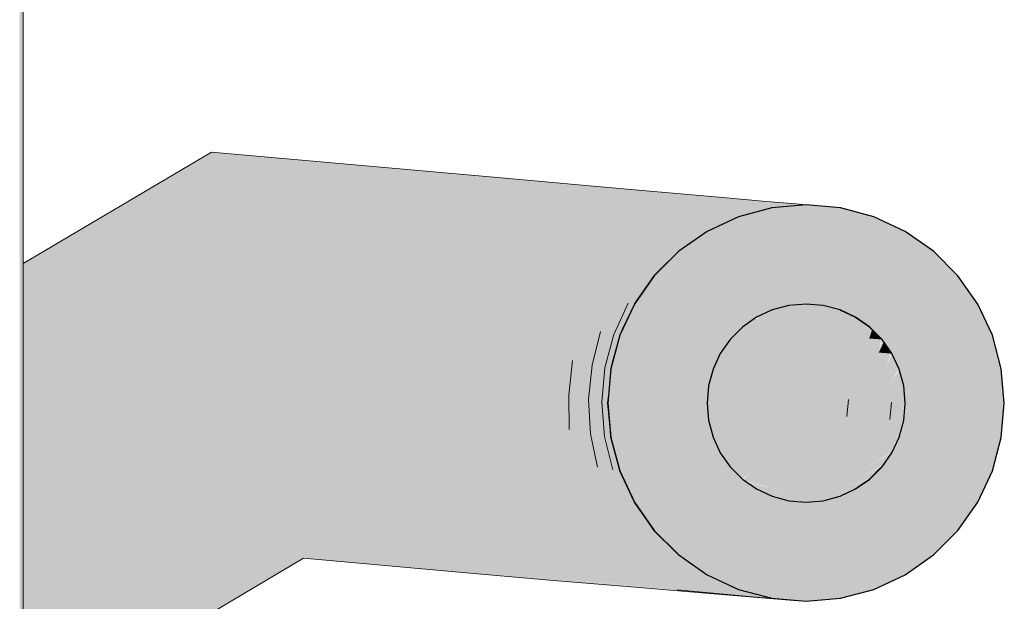
# Model space of a CAD drawing. Units: millimetres. Extents: x 24107 to 43770, y 90375 to 94134.
# Drawn here: x 41197 to 41297, y 93467 to 93525 of the extents above; entities that cross this region are included whole.
import ezdxf

# ---------------------------------------------------------------- set-up
doc = ezdxf.new("R2010")
doc.units = ezdxf.units.MM
doc.header["$MEASUREMENT"] = 0
doc.layers.add('TP -_07_3_SA - TREPP - piire', color=7, linetype='Continuous')
doc.layers.add('TP -_07_3_SA - TREPP - piire_Pen_No__11', color=7, linetype='Continuous', lineweight=13)
doc.layers.add('TP -_07_3_SA - TREPP - piire_Pen_No__51', color=7, linetype='Continuous', lineweight=25)
doc.layers.add('TP -_07_3_SA - TREPP - piire_Pen_No__167', color=7, linetype='Continuous', lineweight=13, true_color=0xb6b6b6)

msp = doc.modelspace()

# ---------------------------------------------------------------- hatches: boundary and pattern name
at = {"layer": 'TP -_07_3_SA - TREPP - piire', "linetype": 'Continuous', "lineweight": 0, "true_color": 0x496776}
for points in [[(41197.676, 93666.533), (41197.406, 93666.533), (41197.406, 92231.533), (41197.676, 92231.533)], [(41197.676, 93666.533), (41197.676, 92231.533), (41197.767, 93666.533)], [(41197.767, 93500.622), (41197.767, 93500.269), (41216.838, 93511.542), (41216.767, 93511.854)], [(41197.767, 93499.22), (41217.047, 93510.618), (41216.838, 93511.542), (41197.767, 93500.268)], [(41246.767, 93509.193), (41216.767, 93511.854), (41246.512, 93508.891)], [(41246.512, 93508.891), (41216.767, 93511.854), (41216.838, 93511.542)], [(41216.838, 93511.542), (41246.211, 93507.992), (41246.512, 93508.891)], [(41216.838, 93511.542), (41217.047, 93510.618), (41246.211, 93507.992)], [(41197.767, 93499.22), (41197.767, 93497.509), (41217.389, 93509.109), (41217.047, 93510.618)], [(41246.211, 93507.992), (41217.047, 93510.618), (41245.874, 93506.524)], [(41245.874, 93506.524), (41217.047, 93510.618), (41217.389, 93509.109)], [(41197.767, 93497.509), (41197.767, 93495.186), (41217.853, 93507.06), (41217.389, 93509.109)], [(41245.874, 93506.524), (41217.389, 93509.109), (41245.51, 93504.532)], [(41217.389, 93509.108), (41217.853, 93507.06), (41245.51, 93504.532)], [(41246.512, 93508.891), (41246.211, 93507.992), (41252.64, 93507.303)], [(41246.767, 93509.193), (41246.512, 93508.891), (41253.597, 93508.202)], [(41253.597, 93508.202), (41246.512, 93508.891), (41252.64, 93507.303)], [(41254.532, 93508.505), (41246.767, 93509.193), (41253.597, 93508.202)], [(41253.597, 93508.202), (41259.991, 93507.56), (41254.532, 93508.505)], [(41261.767, 93507.863), (41254.532, 93508.505), (41258.853, 93507.757), (41259.991, 93507.56)], [(41246.211, 93507.992), (41245.874, 93506.524), (41251.691, 93505.835)], [(41252.64, 93507.303), (41246.211, 93507.992), (41251.691, 93505.835)], [(41252.64, 93507.303), (41258.228, 93506.661), (41253.597, 93508.202)], [(41259.991, 93507.56), (41253.597, 93508.202), (41258.228, 93506.661)], [(41258.228, 93506.661), (41263.039, 93506.108), (41259.991, 93507.56)], [(41259.991, 93507.56), (41265.486, 93507.009), (41261.767, 93507.863)], [(41259.991, 93507.56), (41263.039, 93506.108), (41265.486, 93507.009)], [(41261.767, 93507.863), (41265.486, 93507.009), (41267.981, 93507.312)], [(41197.767, 93495.186), (41197.767, 93492.322), (41218.425, 93504.534), (41217.853, 93507.06)], [(41245.51, 93504.532), (41217.853, 93507.06), (41245.131, 93502.077)], [(41217.853, 93507.06), (41218.425, 93504.534), (41245.131, 93502.077)], [(41245.874, 93506.524), (41245.51, 93504.532), (41250.778, 93503.843)], [(41251.691, 93505.835), (41245.874, 93506.524), (41250.778, 93503.843)], [(41252.64, 93507.303), (41251.691, 93505.835), (41256.532, 93505.192)], [(41258.228, 93506.661), (41252.64, 93507.303), (41256.532, 93505.192)], [(41256.532, 93505.192), (41260.717, 93504.638), (41258.228, 93506.661)], [(41256.809, 93487.312), (41256.739, 93486.555), (41256.977, 93483.819), (41257.039, 93483.081), (41257.763, 93480.375), (41257.938, 93479.712), (41259.158, 93477.094), (41259.41, 93476.55), (41261.128, 93474.094), (41261.409, 93473.692), (41263.615, 93471.485), (41263.875, 93471.224), (41264.129, 93471.045), (41264.855, 93470.519), (41266.732, 93469.221), (41269.894, 93467.745), (41273.265, 93466.84), (41269.927, 93467.739), (41266.767, 93469.213), (41263.912, 93471.212), (41261.447, 93473.677), (41259.447, 93476.533), (41257.974, 93479.693), (41257.071, 93483.06), (41256.767, 93486.533), (41257.071, 93490.006), (41257.974, 93493.374), (41259.447, 93496.533), (41261.447, 93499.389), (41263.912, 93501.854), (41266.767, 93503.854), (41269.927, 93505.327), (41273.295, 93506.229), (41276.767, 93506.533), (41273.294, 93506.232), (41270.12, 93505.384), (41269.926, 93505.333), (41267.046, 93503.993), (41266.765, 93503.863), (41264.251, 93502.106), (41263.906, 93501.866), (41261.81, 93499.774), (41261.438, 93499.404), (41259.791, 93497.057), (41259.434, 93496.551), (41258.252, 93494.022), (41257.956, 93493.394), (41257.244, 93490.746), (41257.048, 93490.027)], [(41258.228, 93506.661), (41260.717, 93504.638), (41263.039, 93506.108)], [(41265.486, 93507.009), (41263.039, 93506.108), (41266.741, 93505.685)], [(41265.486, 93507.009), (41269.705, 93506.586), (41267.981, 93507.312)], [(41265.486, 93507.009), (41266.741, 93505.685), (41269.705, 93506.586)], [(41266.741, 93505.685), (41269.072, 93505.418), (41269.705, 93506.586)], [(41272.748, 93506.89), (41267.981, 93507.312), (41269.705, 93506.586)], [(41269.072, 93505.418), (41272.359, 93506.32), (41269.705, 93506.586)], [(41269.705, 93506.586), (41272.359, 93506.32), (41272.748, 93506.89)], [(41272.748, 93506.89), (41272.359, 93506.32), (41275.745, 93506.624)], [(41275.745, 93506.624), (41272.359, 93506.32), (41273.294, 93506.232)], [(41275.745, 93506.624), (41273.391, 93506.24), (41276.767, 93506.533)], [(41250.778, 93503.843), (41254.956, 93503.198), (41251.691, 93505.835)], [(41256.532, 93505.192), (41251.691, 93505.835), (41254.956, 93503.198)], [(41260.717, 93504.638), (41263.946, 93504.213), (41263.039, 93506.108)], [(41266.741, 93505.685), (41263.039, 93506.108), (41263.946, 93504.213)], [(41263.946, 93504.213), (41265.985, 93503.945), (41266.741, 93505.685)], [(41266.741, 93505.685), (41265.985, 93503.945), (41269.072, 93505.418)], [(41269.072, 93505.418), (41269.926, 93505.333), (41270.12, 93505.384), (41272.359, 93506.32)], [(41270.12, 93505.384), (41273.294, 93506.232), (41272.359, 93506.32)], [(41218.425, 93504.534), (41197.767, 93492.322), (41197.767, 93489.005), (41219.088, 93501.609)], [(41218.425, 93504.534), (41244.748, 93499.232), (41245.131, 93502.077)], [(41244.748, 93499.232), (41218.425, 93504.534), (41219.088, 93501.609)], [(41245.51, 93504.532), (41245.131, 93502.077), (41249.929, 93501.387)], [(41250.778, 93503.843), (41245.51, 93504.532), (41249.929, 93501.387)], [(41254.956, 93503.198), (41258.588, 93502.642), (41256.532, 93505.192)], [(41256.532, 93505.192), (41258.588, 93502.642), (41260.717, 93504.638)], [(41258.588, 93502.642), (41261.405, 93502.215), (41260.717, 93504.638)], [(41263.946, 93504.213), (41260.717, 93504.638), (41261.405, 93502.215)], [(41269.072, 93505.418), (41265.985, 93503.945), (41266.765, 93503.863), (41267.046, 93503.993)], [(41269.072, 93505.418), (41267.046, 93503.993), (41269.926, 93505.333)], [(41249.929, 93501.387), (41253.546, 93500.74), (41250.778, 93503.843)], [(41254.956, 93503.198), (41250.778, 93503.843), (41253.546, 93500.74)], [(41261.405, 93502.215), (41263.19, 93501.946), (41263.946, 93504.213)], [(41263.19, 93501.946), (41265.985, 93503.945), (41263.946, 93504.213)], [(41265.985, 93503.945), (41263.19, 93501.946), (41263.906, 93501.866), (41264.251, 93502.106)], [(41265.985, 93503.945), (41264.251, 93502.106), (41266.765, 93503.863)], [(41253.546, 93500.74), (41256.718, 93500.182), (41254.956, 93503.198)], [(41258.588, 93502.642), (41254.956, 93503.198), (41256.718, 93500.182)], [(41258.588, 93502.642), (41256.718, 93500.182), (41259.196, 93499.752)], [(41258.588, 93502.642), (41259.196, 93499.752), (41261.405, 93502.215)], [(41219.088, 93501.609), (41197.767, 93489.005), (41197.767, 93485.334), (41219.821, 93498.372)], [(41244.748, 93499.232), (41219.088, 93501.609), (41244.373, 93496.085)], [(41219.088, 93501.609), (41219.821, 93498.372), (41244.373, 93496.085)], [(41244.748, 93499.232), (41249.17, 93498.541), (41245.131, 93502.077)], [(41249.929, 93501.387), (41245.131, 93502.077), (41249.17, 93498.541)], [(41261.405, 93502.215), (41259.196, 93499.752), (41260.774, 93499.481)], [(41261.405, 93502.215), (41260.774, 93499.481), (41263.19, 93501.946)], [(41260.774, 93499.481), (41261.438, 93499.404), (41261.81, 93499.774), (41263.19, 93501.946)], [(41263.19, 93501.946), (41261.81, 93499.774), (41263.906, 93501.866)], [(41249.929, 93501.387), (41249.17, 93498.541), (41252.345, 93497.892)], [(41249.929, 93501.387), (41252.345, 93497.892), (41253.546, 93500.74)], [(41253.546, 93500.74), (41252.345, 93497.892), (41255.163, 93497.331)], [(41256.718, 93500.182), (41253.546, 93500.74), (41255.163, 93497.331)], [(41256.718, 93500.182), (41255.163, 93497.331), (41257.385, 93496.899)], [(41256.718, 93500.182), (41257.385, 93496.899), (41259.196, 93499.752)], [(41257.385, 93496.899), (41258.808, 93496.626), (41259.196, 93499.752)], [(41259.196, 93499.752), (41258.808, 93496.626), (41260.774, 93499.481)], [(41244.748, 93499.232), (41244.373, 93496.085), (41248.524, 93495.393)], [(41244.748, 93499.232), (41248.524, 93495.393), (41249.17, 93498.541)], [(41249.17, 93498.541), (41248.524, 93495.393), (41251.391, 93494.742)], [(41249.17, 93498.541), (41251.391, 93494.742), (41252.345, 93497.892)], [(41260.774, 93499.481), (41258.808, 93496.626), (41259.434, 93496.551), (41259.791, 93497.057)], [(41260.774, 93499.481), (41259.791, 93497.057), (41261.438, 93499.404)], [(41197.767, 93481.422), (41220.602, 93494.922), (41219.821, 93498.372), (41197.767, 93485.334)], [(41244.373, 93496.085), (41219.821, 93498.372), (41244.018, 93492.731)], [(41244.018, 93492.731), (41219.821, 93498.372), (41220.602, 93494.922)], [(41251.391, 93494.742), (41253.971, 93494.178), (41252.345, 93497.892)], [(41255.163, 93497.331), (41252.345, 93497.892), (41253.971, 93494.178)], [(41255.163, 93497.331), (41253.971, 93494.178), (41256.027, 93493.742)], [(41255.163, 93497.331), (41256.027, 93493.742), (41257.385, 93496.899)], [(41257.385, 93496.899), (41256.027, 93493.742), (41257.354, 93493.467)], [(41257.385, 93496.899), (41257.354, 93493.467), (41258.808, 93496.626)], [(41257.354, 93493.467), (41257.956, 93493.394), (41258.252, 93494.022), (41258.808, 93496.626)], [(41258.252, 93494.022), (41259.434, 93496.551), (41258.808, 93496.626)], [(41275.983, 93496.464), (41279.016, 93496.023), (41277.378, 93496.474), (41276.713, 93496.528)], [(41244.373, 93496.085), (41244.018, 93492.731), (41248.01, 93492.038)], [(41244.373, 93496.085), (41248.01, 93492.038), (41248.524, 93495.393)], [(41272.746, 93495.65), (41271.815, 93495.216), (41272.03, 93494.996), (41278.096, 93494.561)], [(41273.15, 93495.838), (41272.746, 93495.65), (41278.096, 93494.561), (41276.87, 93495.56)], [(41273.347, 93495.93), (41273.15, 93495.838), (41276.87, 93495.56), (41273.865, 93496.069)], [(41273.865, 93496.069), (41276.87, 93495.56), (41275.505, 93496.296), (41274.893, 93496.344)], [(41275.186, 93496.395), (41275.505, 93496.296), (41279.016, 93496.023), (41275.983, 93496.464)], [(41279.016, 93496.023), (41275.505, 93496.296), (41280.551, 93495.286)], [(41280.551, 93495.286), (41275.505, 93496.296), (41276.87, 93495.56)], [(41276.87, 93495.56), (41281.936, 93494.287), (41280.551, 93495.286)], [(41281.936, 93494.287), (41276.87, 93495.56), (41278.096, 93494.561)], [(41277.378, 93496.474), (41279.016, 93496.023), (41280.172, 93495.926), (41278.489, 93496.379)], [(41280.172, 93495.926), (41279.016, 93496.023), (41280.551, 93495.286), (41281.752, 93495.188)], [(41197.767, 93481.422), (41197.767, 93477.388), (41221.408, 93491.364), (41220.602, 93494.922)], [(41244.018, 93492.731), (41220.602, 93494.922), (41243.692, 93489.271)], [(41220.602, 93494.922), (41221.408, 93491.364), (41243.692, 93489.271)], [(41248.01, 93492.038), (41250.712, 93491.384), (41248.524, 93495.393)], [(41251.391, 93494.742), (41248.524, 93495.393), (41250.712, 93491.384)], [(41251.391, 93494.742), (41250.712, 93491.384), (41253.178, 93490.817)], [(41253.971, 93494.178), (41251.391, 93494.742), (41253.178, 93490.817)], [(41271.537, 93495.032), (41270.443, 93494.266), (41272.856, 93493.766), (41272.03, 93494.996)], [(41272.03, 93494.996), (41279.147, 93493.33), (41278.096, 93494.561)], [(41279.147, 93493.33), (41272.03, 93494.996), (41272.856, 93493.766)], [(41281.936, 93494.287), (41278.096, 93494.561), (41283.13, 93493.054)], [(41283.13, 93493.054), (41278.096, 93494.561), (41279.147, 93493.33)], [(41280.551, 93495.286), (41281.936, 93494.287), (41283.178, 93494.187), (41281.752, 93495.188)], [(41253.971, 93494.178), (41253.178, 93490.817), (41255.164, 93490.378)], [(41253.971, 93494.178), (41255.164, 93490.378), (41256.027, 93493.742)], [(41256.027, 93493.742), (41255.164, 93490.378), (41256.455, 93490.1)], [(41256.027, 93493.742), (41256.455, 93490.1), (41257.354, 93493.467)], [(41270.104, 93493.958), (41269.416, 93493.27), (41273.508, 93492.341), (41272.856, 93493.766)], [(41270.104, 93493.958), (41272.856, 93493.766), (41270.443, 93494.266)], [(41279.147, 93493.33), (41272.856, 93493.766), (41279.99, 93491.903)], [(41279.99, 93491.903), (41272.856, 93493.766), (41273.508, 93492.341)], [(41281.936, 93494.287), (41283.13, 93493.054), (41283.428, 93493.936), (41283.178, 93494.187)], [(41283.13, 93493.054), (41284.343, 93492.962), (41284.182, 93493.191), (41283.428, 93493.936)], [(41244.018, 93492.731), (41243.692, 93489.271), (41247.644, 93488.578)], [(41244.018, 93492.731), (41247.644, 93488.578), (41248.01, 93492.038)], [(41257.354, 93493.467), (41256.455, 93490.1), (41257.048, 93490.027), (41257.244, 93490.746)], [(41257.244, 93490.746), (41257.956, 93493.394), (41257.354, 93493.467)], [(41268.892, 93492.654), (41268.5, 93492.094), (41273.965, 93490.764), (41273.508, 93492.341)], [(41268.892, 93492.654), (41273.508, 93492.341), (41269.416, 93493.27), (41269.107, 93492.961)], [(41283.13, 93493.054), (41279.147, 93493.33), (41284.096, 93491.627)], [(41284.096, 93491.627), (41279.147, 93493.33), (41279.99, 93491.903)], [(41283.13, 93493.054), (41284.096, 93491.627), (41284.343, 93492.962)], [(41284.096, 93491.627), (41284.602, 93492.676), (41284.418, 93492.955)], [(41284.096, 93491.627), (41285.332, 93491.534), (41285.2, 93491.836), (41284.602, 93492.676)], [(41247.644, 93488.578), (41250.328, 93487.922), (41248.01, 93492.038)], [(41250.712, 93491.384), (41248.01, 93492.038), (41250.328, 93487.922)], [(41268.107, 93491.533), (41267.936, 93491.165), (41273.965, 93490.764), (41268.5, 93492.094)], [(41279.99, 93491.903), (41273.508, 93492.341), (41280.599, 93490.325)], [(41280.599, 93490.325), (41273.508, 93492.341), (41273.965, 93490.764)], [(41284.096, 93491.627), (41279.99, 93491.903), (41284.804, 93490.047)], [(41284.804, 93490.047), (41279.99, 93491.903), (41280.599, 93490.325)], [(41284.096, 93491.627), (41284.804, 93490.047), (41285.332, 93491.534)], [(41197.767, 93473.354), (41222.214, 93487.806), (41221.408, 93491.364), (41197.767, 93477.388)], [(41243.692, 93489.271), (41221.408, 93491.364), (41243.407, 93485.812)], [(41243.407, 93485.812), (41221.408, 93491.364), (41222.214, 93487.806)], [(41250.712, 93491.384), (41250.328, 93487.922), (41252.808, 93487.351)], [(41250.712, 93491.384), (41252.808, 93487.351), (41253.178, 93490.817)], [(41253.178, 93490.817), (41252.808, 93487.351), (41254.822, 93486.908)], [(41253.178, 93490.817), (41254.822, 93486.908), (41255.164, 93490.378)], [(41267.26, 93489.54), (41274.213, 93489.084), (41267.737, 93490.74), (41267.371, 93489.953)], [(41267.936, 93491.165), (41267.737, 93490.74), (41274.213, 93489.084), (41273.965, 93490.764)], [(41280.599, 93490.325), (41273.965, 93490.764), (41280.956, 93488.643)], [(41273.965, 93490.764), (41274.213, 93489.084), (41280.956, 93488.643)], [(41284.804, 93490.047), (41285.544, 93491.23), (41285.416, 93491.527)], [(41284.804, 93490.047), (41286.06, 93489.954), (41285.977, 93490.321), (41285.544, 93491.23)], [(41255.164, 93490.378), (41254.822, 93486.908), (41256.138, 93486.628)], [(41255.164, 93490.378), (41256.138, 93486.628), (41256.455, 93490.1)], [(41256.138, 93486.628), (41256.739, 93486.555), (41256.809, 93487.312), (41256.455, 93490.1)], [(41256.455, 93490.1), (41256.809, 93487.312), (41257.048, 93490.027)], [(41284.804, 93490.047), (41280.599, 93490.325), (41285.234, 93488.364)], [(41285.234, 93488.364), (41280.599, 93490.325), (41280.956, 93488.643)], [(41286.06, 93489.954), (41284.804, 93490.047), (41285.234, 93488.364)], [(41285.234, 93488.364), (41286.223, 93489.64), (41286.152, 93489.946)], [(41286.223, 93489.64), (41285.234, 93488.364), (41286.505, 93488.271), (41286.489, 93488.686)], [(41243.692, 93489.271), (41243.407, 93485.812), (41247.438, 93485.117)], [(41243.692, 93489.271), (41247.438, 93485.117), (41247.644, 93488.578)], [(41247.644, 93488.578), (41247.438, 93485.117), (41250.252, 93484.459)], [(41247.644, 93488.578), (41250.252, 93484.459), (41250.328, 93487.922)], [(41266.881, 93487.831), (41274.245, 93487.351), (41267.174, 93489.221), (41266.919, 93488.27)], [(41267.26, 93489.54), (41267.174, 93489.221), (41274.245, 93487.351), (41274.213, 93489.084)], [(41280.956, 93488.643), (41274.213, 93489.084), (41281.051, 93486.908)], [(41281.051, 93486.908), (41274.213, 93489.084), (41274.245, 93487.351)], [(41285.234, 93488.364), (41280.956, 93488.643), (41285.372, 93486.628)], [(41280.956, 93488.643), (41281.051, 93486.908), (41285.372, 93486.628)], [(41197.767, 93473.354), (41197.767, 93469.442), (41222.995, 93484.356), (41222.214, 93487.806)], [(41243.407, 93485.812), (41222.214, 93487.806), (41243.17, 93482.457)], [(41243.17, 93482.457), (41222.214, 93487.806), (41222.995, 93484.356)], [(41250.252, 93484.459), (41252.872, 93483.884), (41250.328, 93487.922)], [(41250.328, 93487.922), (41252.872, 93483.884), (41252.808, 93487.351)], [(41266.881, 93487.831), (41266.857, 93487.557), (41274.06, 93485.618), (41274.245, 93487.351)], [(41285.234, 93488.364), (41285.372, 93486.628), (41286.505, 93488.271)], [(41286.505, 93488.271), (41285.372, 93486.628), (41286.618, 93487.952), (41286.602, 93488.262)], [(41285.372, 93486.628), (41286.653, 93486.534), (41286.713, 93486.977), (41286.618, 93487.952)], [(41252.808, 93487.351), (41255.011, 93483.438), (41254.822, 93486.908)], [(41252.808, 93487.351), (41252.872, 93483.884), (41255.011, 93483.438)], [(41254.822, 93486.908), (41256.414, 93483.155), (41256.138, 93486.628)], [(41254.822, 93486.908), (41255.011, 93483.438), (41256.414, 93483.155)], [(41256.138, 93486.628), (41256.977, 93483.819), (41256.739, 93486.555)], [(41256.138, 93486.628), (41256.414, 93483.155), (41257.039, 93483.081), (41256.977, 93483.819)], [(41266.857, 93487.557), (41266.767, 93486.533), (41266.806, 93486.092), (41274.06, 93485.618)], [(41274.245, 93487.351), (41274.06, 93485.618), (41280.88, 93485.173)], [(41281.051, 93486.908), (41274.245, 93487.351), (41280.88, 93485.173)], [(41281.051, 93486.908), (41280.88, 93485.173), (41285.214, 93484.892)], [(41285.372, 93486.628), (41281.051, 93486.908), (41285.214, 93484.892)], [(41285.372, 93486.628), (41285.214, 93484.892), (41286.499, 93484.798)], [(41286.653, 93486.534), (41285.372, 93486.628), (41286.499, 93484.798)], [(41243.407, 93485.812), (41243.17, 93482.457), (41247.397, 93481.762)], [(41243.407, 93485.812), (41247.397, 93481.762), (41247.438, 93485.117)], [(41266.806, 93486.092), (41266.833, 93485.779), (41273.663, 93483.937), (41274.06, 93485.618)], [(41266.833, 93485.779), (41266.919, 93484.797), (41267.032, 93484.375), (41273.663, 93483.937)], [(41273.663, 93483.937), (41280.448, 93483.491), (41274.06, 93485.618)], [(41280.88, 93485.173), (41274.06, 93485.618), (41280.448, 93483.491)], [(41286.599, 93484.789), (41286.752, 93486.526), (41286.499, 93484.798)], [(41247.438, 93485.117), (41247.397, 93481.762), (41250.485, 93481.101)], [(41247.438, 93485.117), (41250.485, 93481.101), (41250.252, 93484.459)], [(41280.448, 93483.491), (41284.764, 93483.208), (41280.88, 93485.173)], [(41280.88, 93485.173), (41284.764, 93483.208), (41285.214, 93484.892)], [(41285.214, 93484.892), (41284.764, 93483.208), (41286.05, 93483.114)], [(41286.499, 93484.798), (41285.214, 93484.892), (41286.05, 93483.114)], [(41286.147, 93483.106), (41286.599, 93484.789), (41286.05, 93483.114)], [(41197.767, 93469.442), (41197.767, 93465.771), (41223.728, 93481.119), (41222.995, 93484.356)], [(41243.17, 93482.457), (41222.995, 93484.356), (41242.989, 93479.31)], [(41242.989, 93479.31), (41222.995, 93484.356), (41223.728, 93481.119)], [(41252.872, 93483.884), (41250.252, 93484.459), (41253.368, 93480.523)], [(41253.368, 93480.523), (41250.252, 93484.459), (41250.485, 93481.101)], [(41252.872, 93483.884), (41255.726, 93480.074), (41255.011, 93483.438)], [(41252.872, 93483.884), (41253.368, 93480.523), (41255.726, 93480.074)], [(41267.032, 93484.375), (41267.151, 93483.932), (41273.067, 93482.36), (41273.663, 93483.937)], [(41267.151, 93483.932), (41267.371, 93483.113), (41267.549, 93482.731), (41273.067, 93482.36)], [(41273.067, 93482.36), (41279.769, 93481.913), (41273.663, 93483.937)], [(41280.448, 93483.491), (41273.663, 93483.937), (41279.769, 93481.913)], [(41255.011, 93483.438), (41257.273, 93479.789), (41256.414, 93483.155)], [(41255.011, 93483.438), (41255.726, 93480.074), (41257.273, 93479.789)], [(41256.414, 93483.155), (41257.763, 93480.375), (41257.039, 93483.081)], [(41256.414, 93483.155), (41257.273, 93479.789), (41257.938, 93479.712), (41257.763, 93480.375)], [(41267.549, 93482.731), (41267.855, 93482.073), (41272.29, 93480.935), (41273.067, 93482.36)], [(41279.769, 93481.913), (41284.037, 93481.629), (41280.448, 93483.491)], [(41280.448, 93483.491), (41284.037, 93481.629), (41284.764, 93483.208)], [(41284.037, 93481.629), (41285.317, 93481.535), (41284.764, 93483.208)], [(41286.05, 93483.114), (41284.764, 93483.208), (41285.317, 93481.535)], [(41285.409, 93481.527), (41286.147, 93483.106), (41285.317, 93481.535)], [(41243.17, 93482.457), (41242.989, 93479.31), (41247.522, 93478.614)], [(41243.17, 93482.457), (41247.522, 93478.614), (41247.397, 93481.762)], [(41247.397, 93481.762), (41251.021, 93477.951), (41250.485, 93481.101)], [(41247.397, 93481.762), (41247.522, 93478.614), (41251.021, 93477.951)], [(41272.29, 93480.935), (41267.855, 93482.073), (41268.107, 93481.533), (41268.336, 93481.207)], [(41272.29, 93480.935), (41278.864, 93480.486), (41273.067, 93482.36)], [(41273.067, 93482.36), (41278.864, 93480.486), (41279.769, 93481.913)], [(41279.769, 93481.913), (41278.864, 93480.486), (41283.054, 93480.201)], [(41284.037, 93481.629), (41279.769, 93481.913), (41283.054, 93480.201)], [(41283.054, 93480.201), (41285.317, 93481.535), (41284.037, 93481.629)], [(41223.728, 93481.119), (41197.767, 93465.771), (41197.767, 93462.454), (41224.391, 93478.193)], [(41242.989, 93479.31), (41223.728, 93481.119), (41242.87, 93476.466)], [(41242.87, 93476.466), (41223.728, 93481.119), (41224.391, 93478.193)], [(41250.485, 93481.101), (41254.281, 93477.37), (41253.368, 93480.523)], [(41250.485, 93481.101), (41251.021, 93477.951), (41254.281, 93477.37)], [(41272.29, 93480.935), (41268.336, 93481.207), (41268.986, 93480.279), (41271.355, 93479.705)], [(41272.29, 93480.935), (41271.355, 93479.705), (41277.759, 93479.255)], [(41272.29, 93480.935), (41277.759, 93479.255), (41278.864, 93480.486)], [(41283.054, 93480.201), (41285.21, 93481.261), (41285.409, 93481.527)], [(41283.054, 93480.201), (41284.323, 93480.107), (41284.635, 93480.423), (41285.21, 93481.261)], [(41253.368, 93480.523), (41256.944, 93476.917), (41255.726, 93480.074)], [(41256.944, 93476.917), (41253.368, 93480.523), (41254.281, 93477.37)], [(41255.726, 93480.074), (41258.69, 93476.63), (41257.273, 93479.789)], [(41255.726, 93480.074), (41256.944, 93476.917), (41258.69, 93476.63)], [(41257.273, 93479.789), (41259.158, 93477.094), (41257.938, 93479.712)], [(41259.158, 93477.094), (41257.273, 93479.789), (41258.69, 93476.63), (41259.41, 93476.55)], [(41271.355, 93479.705), (41268.986, 93480.279), (41269.107, 93480.105), (41269.367, 93479.846)], [(41269.367, 93479.846), (41270.34, 93478.873), (41271.355, 93479.705)], [(41270.413, 93478.822), (41270.609, 93478.684), (41276.489, 93478.256), (41271.355, 93479.705)], [(41271.355, 93479.705), (41276.489, 93478.256), (41277.759, 93479.255)], [(41277.759, 93479.255), (41281.846, 93478.969), (41278.864, 93480.486)], [(41278.864, 93480.486), (41281.846, 93478.969), (41283.054, 93480.201)], [(41283.054, 93480.201), (41281.846, 93478.969), (41284.323, 93480.107)], [(41281.846, 93478.969), (41284.155, 93479.861), (41284.408, 93480.099)], [(41281.846, 93478.969), (41283.099, 93478.875), (41283.424, 93479.117), (41284.155, 93479.861)], [(41242.989, 93479.31), (41242.87, 93476.466), (41247.811, 93475.769)], [(41247.522, 93478.614), (41242.989, 93479.31), (41247.811, 93475.769)], [(41270.609, 93478.684), (41275.091, 93477.52), (41276.489, 93478.256)], [(41276.489, 93478.256), (41280.449, 93477.969), (41277.759, 93479.255)], [(41277.759, 93479.255), (41280.449, 93477.969), (41281.846, 93478.969)], [(41280.449, 93477.969), (41283.099, 93478.875), (41281.846, 93478.969)], [(41280.475, 93477.977), (41282.869, 93478.665), (41283.175, 93478.868)], [(41280.475, 93477.977), (41281.682, 93477.875), (41281.993, 93478.042), (41282.869, 93478.665)], [(41197.767, 93459.59), (41224.963, 93475.667), (41224.391, 93478.193), (41197.767, 93462.454)], [(41224.391, 93478.193), (41242.815, 93474.01), (41242.87, 93476.466)], [(41224.391, 93478.193), (41224.963, 93475.667), (41242.815, 93474.01)], [(41247.522, 93478.614), (41251.844, 93475.103), (41251.021, 93477.951)], [(41251.844, 93475.103), (41247.522, 93478.614), (41247.811, 93475.769)], [(41251.021, 93477.951), (41255.584, 93474.52), (41254.281, 93477.37)], [(41251.021, 93477.951), (41251.844, 93475.103), (41255.584, 93474.52)], [(41275.091, 93477.52), (41270.732, 93478.598), (41271.767, 93477.873), (41272.026, 93477.752)], [(41272.026, 93477.752), (41273.347, 93477.136), (41273.563, 93477.078), (41275.091, 93477.52)], [(41275.091, 93477.52), (41278.905, 93477.233), (41276.489, 93478.256)], [(41276.489, 93478.256), (41278.905, 93477.233), (41280.449, 93477.969)], [(41278.905, 93477.233), (41281.682, 93477.875), (41280.449, 93477.969)], [(41278.905, 93477.233), (41281.391, 93477.712), (41281.746, 93477.869)], [(41278.905, 93477.233), (41280.115, 93477.138), (41280.384, 93477.235), (41281.391, 93477.712)], [(41256.944, 93476.917), (41254.281, 93477.37), (41258.63, 93474.064)], [(41254.281, 93477.37), (41255.584, 93474.52), (41258.63, 93474.064)], [(41256.944, 93476.917), (41260.622, 93473.775), (41258.69, 93476.63)], [(41256.944, 93476.917), (41258.63, 93474.064), (41260.622, 93473.775)], [(41273.601, 93477.068), (41275.031, 93476.685), (41275.508, 93476.643)], [(41273.609, 93477.069), (41277.261, 93476.782), (41275.091, 93477.52)], [(41277.261, 93476.782), (41273.609, 93477.069), (41275.508, 93476.643)], [(41278.905, 93477.233), (41275.091, 93477.52), (41277.261, 93476.782)], [(41275.568, 93476.63), (41278.043, 93476.648), (41278.481, 93476.684)], [(41275.615, 93476.634), (41278.444, 93476.687), (41277.261, 93476.782)], [(41275.656, 93476.63), (41276.736, 93476.536), (41278.043, 93476.648)], [(41278.905, 93477.233), (41277.261, 93476.782), (41280.115, 93477.138)], [(41280.115, 93477.138), (41277.261, 93476.782), (41279.765, 93477.031), (41280.166, 93477.134)], [(41277.261, 93476.782), (41278.444, 93476.687), (41278.651, 93476.729), (41279.765, 93477.031)], [(41197.767, 93459.59), (41197.767, 93457.267), (41225.427, 93473.619), (41224.963, 93475.667)], [(41242.815, 93474.01), (41224.963, 93475.667), (41242.827, 93472.018)], [(41242.827, 93472.018), (41224.963, 93475.667), (41225.427, 93473.619)], [(41242.87, 93476.466), (41242.815, 93474.01), (41248.254, 93473.313)], [(41242.87, 93476.466), (41248.254, 93473.313), (41247.811, 93475.769)], [(41251.844, 93475.103), (41247.811, 93475.769), (41252.928, 93472.645)], [(41247.811, 93475.769), (41248.254, 93473.313), (41252.928, 93472.645)], [(41258.69, 93476.63), (41261.128, 93474.094), (41259.41, 93476.55)], [(41261.128, 93474.094), (41258.69, 93476.63), (41260.622, 93473.775), (41261.409, 93473.692)], [(41251.844, 93475.103), (41257.237, 93472.059), (41255.584, 93474.52)], [(41257.237, 93472.059), (41251.844, 93475.103), (41252.928, 93472.645)], [(41248.254, 93473.313), (41242.815, 93474.01), (41248.837, 93471.32)], [(41248.837, 93471.32), (41242.815, 93474.01), (41242.827, 93472.018)], [(41255.584, 93474.52), (41260.731, 93471.601), (41258.63, 93474.064)], [(41260.731, 93471.601), (41255.584, 93474.52), (41257.237, 93472.059)], [(41260.622, 93473.775), (41258.63, 93474.064), (41263.01, 93471.31)], [(41263.01, 93471.31), (41258.63, 93474.064), (41260.731, 93471.601)], [(41261.409, 93473.692), (41260.622, 93473.775), (41263.615, 93471.485)], [(41260.622, 93473.775), (41263.01, 93471.31), (41263.875, 93471.224), (41263.615, 93471.485)], [(41197.767, 93457.267), (41197.767, 93455.556), (41225.769, 93472.109), (41225.427, 93473.619)], [(41242.827, 93472.018), (41225.427, 93473.619), (41242.905, 93470.551)], [(41242.905, 93470.551), (41225.427, 93473.619), (41225.769, 93472.109)], [(41252.928, 93472.645), (41248.254, 93473.313), (41254.24, 93470.651)], [(41254.24, 93470.651), (41248.254, 93473.313), (41248.837, 93471.32)], [(41197.767, 93455.556), (41197.767, 93454.508), (41225.978, 93471.185), (41225.769, 93472.109)], [(41225.769, 93472.109), (41243.048, 93469.652), (41242.905, 93470.551)], [(41225.769, 93472.109), (41225.978, 93471.185), (41243.048, 93469.652)], [(41248.837, 93471.32), (41242.827, 93472.018), (41249.544, 93469.852)], [(41249.544, 93469.852), (41242.827, 93472.018), (41242.905, 93470.551)], [(41257.237, 93472.059), (41252.928, 93472.645), (41259.19, 93470.063)], [(41259.19, 93470.063), (41252.928, 93472.645), (41254.24, 93470.651)], [(41260.731, 93471.601), (41257.237, 93472.059), (41263.183, 93469.604)], [(41257.237, 93472.059), (41259.19, 93470.063), (41263.183, 93469.604)], [(41197.767, 93454.508), (41197.767, 93454.155), (41226.049, 93470.874), (41225.978, 93471.185)], [(41225.978, 93471.185), (41243.249, 93469.349), (41243.048, 93469.652)], [(41225.978, 93471.185), (41226.049, 93470.874), (41243.249, 93469.349)], [(41254.24, 93470.651), (41248.837, 93471.32), (41255.74, 93469.182)], [(41255.74, 93469.182), (41248.837, 93471.32), (41249.544, 93469.852)], [(41263.01, 93471.31), (41260.731, 93471.601), (41265.781, 93469.311)], [(41260.731, 93471.601), (41263.183, 93469.604), (41265.781, 93469.311)], [(41263.01, 93471.31), (41265.781, 93469.311), (41264.129, 93471.045), (41263.875, 93471.224)], [(41264.855, 93470.519), (41264.129, 93471.045), (41265.781, 93469.311)], [(41249.544, 93469.852), (41242.905, 93470.551), (41250.352, 93468.953)], [(41250.352, 93468.953), (41242.905, 93470.551), (41243.048, 93469.652)], [(41255.74, 93469.182), (41249.544, 93469.852), (41257.384, 93468.283)], [(41257.384, 93468.283), (41249.544, 93469.852), (41250.352, 93468.953)], [(41259.19, 93470.063), (41254.24, 93470.651), (41261.383, 93468.593)], [(41261.383, 93468.593), (41254.24, 93470.651), (41255.74, 93469.182)], [(41263.183, 93469.604), (41259.19, 93470.063), (41265.913, 93468.132)], [(41259.19, 93470.063), (41261.383, 93468.593), (41265.913, 93468.132)], [(41264.855, 93470.519), (41265.781, 93469.311), (41266.732, 93469.221)], [(41243.048, 93469.652), (41251.236, 93468.651), (41250.352, 93468.953)], [(41243.048, 93469.652), (41243.249, 93469.349), (41251.236, 93468.651)], [(41266.217, 93467.389), (41250.352, 93468.953), (41259.12, 93467.98)], [(41250.352, 93468.953), (41251.236, 93468.651), (41259.12, 93467.98)], [(41261.383, 93468.593), (41255.74, 93469.182), (41263.749, 93467.692)], [(41263.749, 93467.692), (41255.74, 93469.182), (41257.384, 93468.283)], [(41265.781, 93469.311), (41263.183, 93469.604), (41268.851, 93467.838)], [(41268.851, 93467.838), (41263.183, 93469.604), (41265.913, 93468.132)], [(41266.732, 93469.221), (41265.781, 93469.311), (41269.789, 93467.794)], [(41265.781, 93469.311), (41268.851, 93467.838), (41269.894, 93467.745)], [(41271.867, 93466.927), (41257.384, 93468.283), (41266.217, 93467.389)], [(41265.913, 93468.132), (41261.383, 93468.593), (41268.802, 93467.237)], [(41268.838, 93467.23), (41261.383, 93468.593), (41263.749, 93467.692)], [(41265.913, 93468.132), (41272.127, 93466.936), (41268.851, 93467.838)], [(41265.913, 93468.132), (41268.823, 93467.235), (41269.039, 93467.212), (41272.127, 93466.936)], [(41269.894, 93467.745), (41268.851, 93467.838), (41271.843, 93467.161), (41273.248, 93466.844)], [(41273.264, 93466.84), (41268.851, 93467.838), (41272.103, 93466.942), (41272.9, 93466.87)], [(41268.838, 93467.23), (41263.749, 93467.692), (41271.868, 93466.927), (41275.509, 93466.632), (41272.344, 93466.917), (41272.127, 93466.936), (41269.039, 93467.212), (41268.802, 93467.237)]]:
    msp.add_hatch(color=147, dxfattribs=at).paths.add_polyline_path(points)
at = {"layer": 'TP -_07_3_SA - TREPP - piire_Pen_No__167', "linetype": 'Continuous', "lineweight": 0, "true_color": 0x5b5b5b}
h = msp.add_hatch(color=251, dxfattribs=at)
h.paths.add_polyline_path([(41257.071, 93483.06), (41257.974, 93479.693), (41259.447, 93476.533), (41261.447, 93473.677), (41263.912, 93471.212), (41266.767, 93469.213), (41269.927, 93467.739), (41273.295, 93466.837), (41276.767, 93466.533), (41280.24, 93466.837), (41283.608, 93467.739), (41286.767, 93469.213), (41289.623, 93471.212), (41292.088, 93473.677), (41294.088, 93476.533), (41295.561, 93479.693), (41296.464, 93483.06), (41296.767, 93486.533), (41296.464, 93490.006), (41295.561, 93493.374), (41294.088, 93496.533), (41292.088, 93499.389), (41289.623, 93501.854), (41286.767, 93503.854), (41283.608, 93505.327), (41280.24, 93506.229), (41276.767, 93506.533), (41273.295, 93506.229), (41269.927, 93505.327), (41266.767, 93503.854), (41263.912, 93501.854), (41261.447, 93499.389), (41259.447, 93496.533), (41257.974, 93493.374), (41257.071, 93490.006), (41256.767, 93486.533)])
h.paths.add_polyline_path([(41266.767, 93486.533), (41266.919, 93488.27), (41267.371, 93489.953), (41268.107, 93491.533), (41269.107, 93492.961), (41270.34, 93494.194), (41271.767, 93495.193), (41273.347, 93495.93), (41275.031, 93496.381), (41276.767, 93496.533), (41278.504, 93496.381), (41280.188, 93495.93), (41281.767, 93495.193), (41283.195, 93494.194), (41284.428, 93492.961), (41285.428, 93491.533), (41286.164, 93489.953), (41286.616, 93488.27), (41286.767, 93486.533), (41286.616, 93484.797), (41286.164, 93483.113), (41285.428, 93481.533), (41284.428, 93480.105), (41283.195, 93478.873), (41281.767, 93477.873), (41280.188, 93477.136), (41278.504, 93476.685), (41276.767, 93476.533), (41275.031, 93476.685), (41273.347, 93477.136), (41271.767, 93477.873), (41270.34, 93478.873), (41269.107, 93480.105), (41268.107, 93481.533), (41267.371, 93483.113), (41266.919, 93484.797)], flags=0)

# ---------------------------------------------------------------- linework, layer by layer
at = {"layer": 'TP -_07_3_SA - TREPP - piire_Pen_No__11', "color": 7, "linetype": 'Continuous', "lineweight": 13}
for p, q in [((41197.767, 92626.533), (41197.767, 93666.533)), ((41197.767, 93500.621), (41216.767, 93511.854)), ((41216.767, 93511.854), (41246.767, 93509.193)), ((41246.767, 93509.193), (41254.532, 93508.505)), ((41254.532, 93508.505), (41261.767, 93507.863)), ((41261.767, 93507.863), (41267.981, 93507.312)), ((41267.981, 93507.312), (41272.748, 93506.89)), ((41272.748, 93506.89), (41275.745, 93506.624)), ((41275.745, 93506.624), (41276.767, 93506.533)), ((41273.294, 93506.232), (41273.295, 93506.232)), ((41269.926, 93505.333), (41269.927, 93505.333)), ((41264.251, 93502.106), (41266.765, 93503.863)), ((41266.765, 93503.863), (41266.767, 93503.864)), ((41261.81, 93499.774), (41263.906, 93501.866)), ((41263.906, 93501.866), (41264.251, 93502.106)), ((41261.438, 93499.404), (41261.81, 93499.774)), ((41259.791, 93497.057), (41261.438, 93499.404)), ((41258.808, 93496.626), (41257.354, 93493.467)), ((41258.252, 93494.022), (41259.434, 93496.551)), ((41259.434, 93496.551), (41259.791, 93497.057)), ((41276.76, 93496.532), (41276.767, 93496.532)), ((41278.489, 93496.379), (41278.504, 93496.375)), ((41280.172, 93495.926), (41281.752, 93495.188)), ((41281.752, 93495.188), (41283.178, 93494.187)), ((41256.027, 93493.742), (41255.164, 93490.378)), ((41257.956, 93493.394), (41258.252, 93494.022)), ((41283.178, 93494.187), (41283.428, 93493.936)), ((41283.428, 93493.936), (41284.182, 93493.191)), ((41257.354, 93493.467), (41256.455, 93490.1)), ((41257.244, 93490.746), (41257.956, 93493.394)), ((41284.182, 93493.191), (41284.418, 93492.955)), ((41284.418, 93492.955), (41284.602, 93492.676)), ((41284.602, 93492.676), (41285.2, 93491.836)), ((41285.2, 93491.836), (41285.416, 93491.527)), ((41253.178, 93490.817), (41252.808, 93487.351)), ((41257.048, 93490.027), (41257.244, 93490.746)), ((41285.416, 93491.527), (41285.544, 93491.23)), ((41285.544, 93491.23), (41285.977, 93490.321)), ((41255.164, 93490.378), (41254.822, 93486.908)), ((41256.455, 93490.1), (41256.138, 93486.628)), ((41257.048, 93490.027), (41256.809, 93487.312)), ((41285.977, 93490.321), (41286.152, 93489.946)), ((41286.152, 93489.946), (41286.223, 93489.64)), ((41286.223, 93489.64), (41286.489, 93488.686)), ((41286.489, 93488.686), (41286.602, 93488.262)), ((41286.602, 93488.262), (41286.618, 93487.952)), ((41286.618, 93487.952), (41286.713, 93486.977)), ((41252.808, 93487.351), (41252.872, 93483.884)), ((41254.822, 93486.908), (41255.011, 93483.438)), ((41256.138, 93486.628), (41256.414, 93483.155)), ((41256.809, 93487.312), (41256.739, 93486.555)), ((41281.051, 93486.908), (41280.88, 93485.173)), ((41285.372, 93486.628), (41285.214, 93484.892)), ((41286.713, 93486.977), (41286.752, 93486.526)), ((41256.739, 93486.555), (41256.977, 93483.819)), ((41286.752, 93486.526), (41286.599, 93484.789)), ((41286.147, 93483.106), (41286.599, 93484.789)), ((41256.977, 93483.819), (41257.039, 93483.081)), ((41255.011, 93483.438), (41255.726, 93480.074)), ((41256.414, 93483.155), (41257.273, 93479.789)), ((41257.039, 93483.081), (41257.763, 93480.375)), ((41285.409, 93481.527), (41286.147, 93483.106)), ((41284.635, 93480.423), (41285.21, 93481.261)), ((41285.21, 93481.261), (41285.409, 93481.527)), ((41257.763, 93480.375), (41257.938, 93479.712)), ((41257.938, 93479.712), (41259.158, 93477.094)), ((41283.424, 93479.117), (41284.155, 93479.861)), ((41284.155, 93479.861), (41284.408, 93480.1)), ((41284.408, 93480.1), (41284.635, 93480.423)), ((41281.993, 93478.042), (41282.869, 93478.665)), ((41282.869, 93478.665), (41283.175, 93478.868)), ((41283.175, 93478.868), (41283.424, 93479.117)), ((41280.384, 93477.235), (41281.391, 93477.712)), ((41281.391, 93477.712), (41281.746, 93477.869)), ((41281.746, 93477.869), (41281.767, 93477.884)), ((41259.158, 93477.094), (41259.41, 93476.55)), ((41278.481, 93476.684), (41278.504, 93476.69)), ((41279.765, 93477.031), (41280.166, 93477.134)), ((41280.166, 93477.134), (41280.188, 93477.144)), ((41259.41, 93476.55), (41261.128, 93474.094)), ((41276.756, 93476.534), (41276.767, 93476.535)), ((41261.128, 93474.094), (41261.409, 93473.692)), ((41261.409, 93473.692), (41263.615, 93471.485)), ((41197.767, 93454.155), (41226.049, 93470.874)), ((41226.049, 93470.874), (41243.249, 93469.349)), ((41263.615, 93471.485), (41263.875, 93471.224)), ((41263.875, 93471.224), (41264.129, 93471.045)), ((41264.129, 93471.045), (41264.855, 93470.519)), ((41264.855, 93470.519), (41266.732, 93469.221)), ((41243.249, 93469.349), (41251.236, 93468.651)), ((41266.732, 93469.221), (41266.767, 93469.205)), ((41251.236, 93468.651), (41259.12, 93467.98)), ((41259.12, 93467.98), (41266.217, 93467.389)), ((41269.894, 93467.745), (41269.927, 93467.736)), ((41263.749, 93467.692), (41268.838, 93467.23)), ((41266.217, 93467.389), (41271.867, 93466.927)), ((41268.838, 93467.23), (41272.127, 93466.936)), ((41271.867, 93466.927), (41275.509, 93466.632)), ((41272.127, 93466.936), (41273.248, 93466.838)), ((41272.127, 93466.936), (41273.248, 93466.835)), ((41273.248, 93466.835), (41275.509, 93466.632)), ((41273.265, 93466.84), (41273.295, 93466.837)), ((41275.509, 93466.632), (41276.694, 93466.537))]:
    msp.add_line(p, q, dxfattribs=at)
at = {"layer": 'TP -_07_3_SA - TREPP - piire_Pen_No__51', "color": 7, "linetype": 'Continuous', "lineweight": 25, "flags": 128}
for points in [[(41256.767, 93486.533), (41257.071, 93483.06), (41257.974, 93479.693), (41259.447, 93476.533), (41261.447, 93473.677), (41263.912, 93471.212), (41266.767, 93469.213), (41269.927, 93467.739), (41273.295, 93466.837), (41276.767, 93466.533), (41280.24, 93466.837), (41283.608, 93467.739), (41286.767, 93469.213), (41289.623, 93471.212), (41292.088, 93473.677), (41294.088, 93476.533), (41295.561, 93479.693), (41296.464, 93483.06), (41296.767, 93486.533), (41296.464, 93490.006), (41295.561, 93493.374), (41294.088, 93496.533), (41292.088, 93499.389), (41289.623, 93501.854), (41286.767, 93503.854), (41283.608, 93505.327), (41280.24, 93506.229), (41276.767, 93506.533), (41273.295, 93506.229), (41269.927, 93505.327), (41266.767, 93503.854), (41263.912, 93501.854), (41261.447, 93499.389), (41259.447, 93496.533), (41257.974, 93493.374), (41257.071, 93490.006)], [(41266.919, 93484.797), (41267.371, 93483.113), (41268.107, 93481.533), (41269.107, 93480.105), (41270.34, 93478.873), (41271.767, 93477.873), (41273.347, 93477.136), (41275.031, 93476.685), (41276.767, 93476.533), (41278.504, 93476.685), (41280.188, 93477.136), (41281.767, 93477.873), (41283.195, 93478.873), (41284.428, 93480.105), (41285.428, 93481.533), (41286.164, 93483.113), (41286.616, 93484.797), (41286.767, 93486.533), (41286.616, 93488.27), (41286.164, 93489.953), (41285.428, 93491.533), (41284.428, 93492.961), (41283.195, 93494.194), (41281.767, 93495.193), (41280.188, 93495.93), (41278.504, 93496.381), (41276.767, 93496.533), (41275.031, 93496.381), (41273.347, 93495.93), (41271.767, 93495.193), (41270.34, 93494.194), (41269.107, 93492.961), (41268.107, 93491.533), (41267.371, 93489.953), (41266.919, 93488.27), (41266.767, 93486.533)]]:
    msp.add_lwpolyline(points, close=True, dxfattribs=at)

doc.saveas('drawing.dxf')
